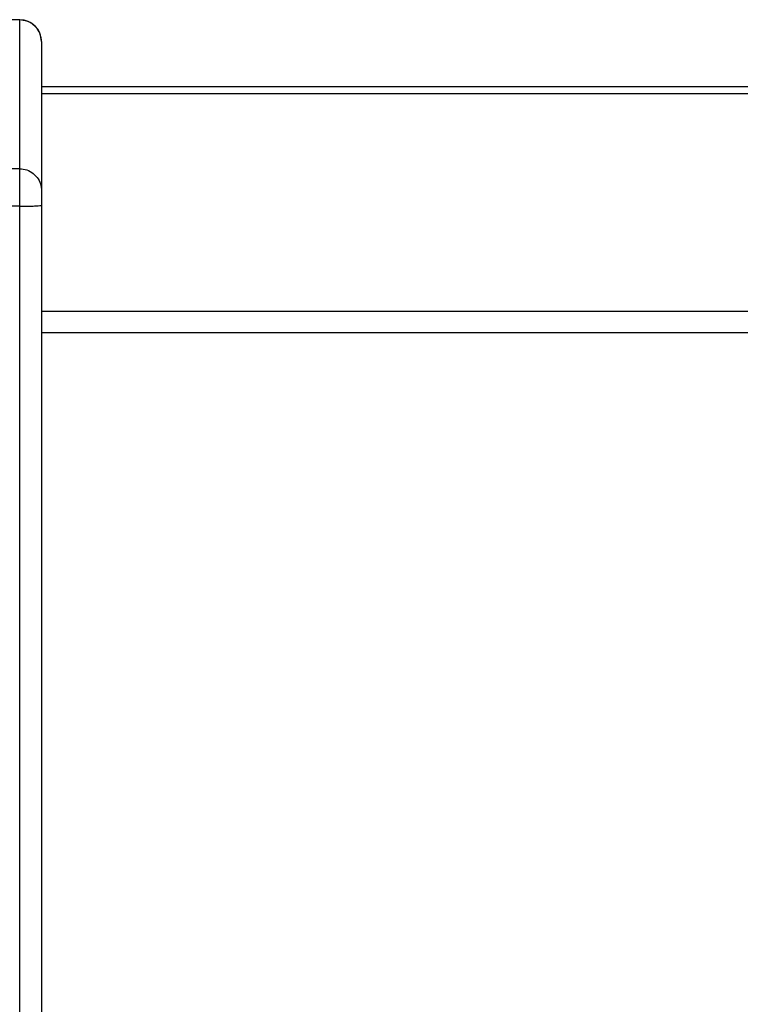
# Model space of a CAD drawing. Units: millimetres. Extents: x -4534 to 381410, y -3372 to 7188.
# Drawn here: x -30 to 69, y 2835 to 2971 of the extents above; entities that cross this region are included whole.
import ezdxf

# ---------------------------------------------------------------- set-up
doc = ezdxf.new("R2010")
doc.units = ezdxf.units.MM
doc.layers.add('Toestel 2D', color=7, linetype='Continuous', lineweight=20)

# ---------------------------------------------------------------- blocks, each defined once
blk = doc.blocks.new('44')
at = {"color": 7, "linetype": 'Continuous', "lineweight": 25}
for p, q in [((7540.741, 1342.477), (7539.466, 1342.477)), ((7540.741, 1340.418), (7540.741, 1342.473)), ((7541.041, 1342.177), (7541.041, 1342.176)), ((7541.041, 1342.176), (7541.041, 1340.121)), ((7603.841, 1341.455), (7541.041, 1341.455)), ((7540.741, 1339.901), (7540.741, 1340.418)), ((7541.041, 1340.121), (7541.041, 1339.915)), ((7540.741, 1262.019), (7540.741, 1339.901)), ((7541.041, 1339.915), (7541.041, 1262.032)), ((7541.041, 1338.455), (7603.841, 1338.455))]:
    blk.add_line(p, q, dxfattribs=at)
at = {"color": 8, "linetype": 'Continuous', "lineweight": 25}
for p, q in [((7540.741, 1342.473), (7539.466, 1342.473)), ((7540.741, 1342.473), (7540.741, 1342.477)), ((7541.041, 1341.555), (7603.816, 1341.555)), ((7540.741, 1340.418), (7539.466, 1340.418)), ((7540.741, 1339.901), (7539.466, 1339.901)), ((7603.741, 1338.155), (7541.041, 1338.155))]:
    blk.add_line(p, q, dxfattribs=at)
at = {"color": 7, "linetype": 'Continuous', "lineweight": 25}
blk.add_arc((7540.741, 1342.177), 0.3, 0, 90, dxfattribs=at)
for points, knots in [([(7541.041, 1342.176), (7541.041, 1342.179), (7541.041, 1342.201), (7541.034, 1342.256), (7541.001, 1342.336), (7540.932, 1342.412), (7540.842, 1342.463), (7540.775, 1342.47), (7540.741, 1342.473)], [0, 0, 0, 0, 0.022852, 0.141339, 0.356002, 0.570665, 0.785336, 1, 1, 1, 1]), ([(7540.741, 1340.418), (7540.775, 1340.415), (7540.842, 1340.409), (7540.932, 1340.357), (7541.001, 1340.282), (7541.034, 1340.202), (7541.041, 1340.147), (7541.041, 1340.125), (7541.041, 1340.121)], [0, 0, 0, 0, 0.214667, 0.429334, 0.644, 0.858673, 0.977151, 1, 1, 1, 1]), ([(7540.741, 1339.901), (7540.775, 1339.902), (7540.842, 1339.902), (7540.932, 1339.904), (7541.001, 1339.907), (7541.033, 1339.911), (7541.041, 1339.913), (7541.041, 1339.914), (7541.041, 1339.915)], [0, 0, 0, 0, 0.21466, 0.429329, 0.644008, 0.858675, 0.969528, 1, 1, 1, 1])]:
    blk.add_open_spline(points, degree=3, knots=knots, dxfattribs=at)
blk = doc.blocks.new('VPL-03-WD1413')
at = {"layer": 'Toestel 2D', "xscale": 10, "yscale": 10, "zscale": 10}
blk.add_blockref('44', (-75437.44, -10453.8), dxfattribs=at)

msp = doc.modelspace()

# ---------------------------------------------------------------- block references
msp.add_blockref('VPL-03-WD1413', (0, 0))

doc.saveas('drawing.dxf')
